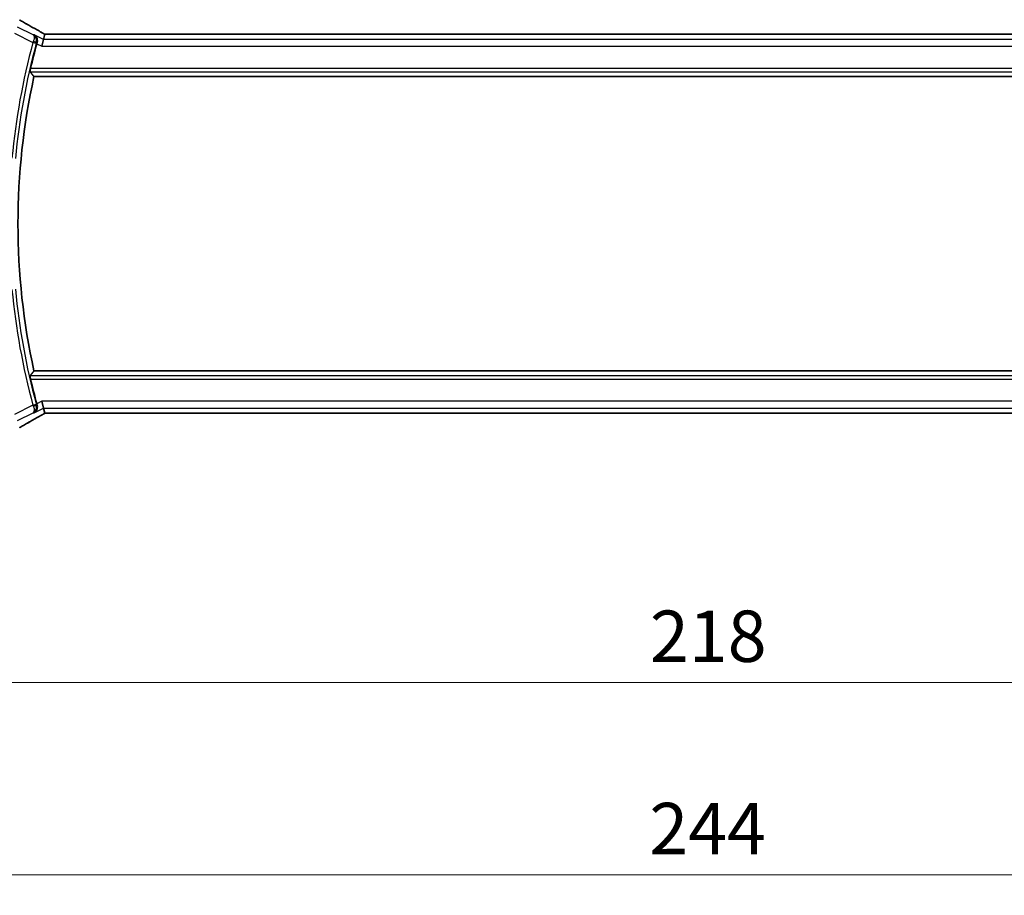
# Model space of a CAD drawing. Units: millimetres. Extents: x 0 to 6296, y 0 to 1124.
# Drawn here: x 1777 to 1920, y 404 to 532 of the extents above; entities that cross this region are included whole.
import ezdxf

# ---------------------------------------------------------------- set-up
doc = ezdxf.new("R2010")
doc.units = ezdxf.units.MM
for name, color, linetype, lineweight in [('Dimension (ISO)', 7, 'Continuous', 18), ('Visible (ISO)', 7, 'Continuous', 35), ('Visible Narrow (ISO)', 7, 'Continuous', 25)]:
    doc.layers.add(name, color=color, linetype=linetype, lineweight=lineweight)
doc.styles.add('Note Text (TK)', font='MS PGothic.ttf')
doc.dimstyles.new('Default - Method 1b (TK)', dxfattribs={"dimscale": 3, "dimtxt": 2.5, "dimasz": 2.5, "dimexe": 1, "dimexo": 1.5, "dimgap": 1, "dimtad": 1, "dimtoh": 1, "dimrnd": 1e-08, "dimdsep": 46, "dimtxsty": 'Note Text (TK)', "dimcen": 0.09, "dimdle": 5, "dimclrd": 100, "dimclre": 100, "dimclrt": 7, "dimadec": 1, "dimazin": 1, "dimtfac": 1, "dimtmove": 0, "dimatfit": 3, "dimfxl": 0, "dimtolj": 1, "dimlwd": -1, "dimlwe": -1, "dimarcsym": 0})

# ---------------------------------------------------------------- blocks, each defined once
blk = doc.blocks.new('*D27')
at = {"layer": 'Defpoints', "color": 0, "transparency": 16777216}
for p in [(1767.26, 483.24), (1985.26, 483.24), (1767.26, 435.24)]:
    blk.add_point(p, dxfattribs=at)
at = {"layer": 'Dimension (ISO)', "color": 100, "transparency": 16777216}
for p, q in [((1767.26, 478.74), (1767.26, 432.24)), ((1985.26, 478.74), (1985.26, 432.24)), ((1977.76, 435.24), (1774.76, 435.24))]:
    blk.add_line(p, q, dxfattribs=at)
for points in [[(1774.76, 436.49), (1774.76, 433.99), (1767.26, 435.24)], [(1977.76, 436.49), (1977.76, 433.99), (1985.26, 435.24)]]:
    blk.add_solid(points, dxfattribs=at)
at = {"layer": 'Dimension (ISO)', "color": 7, "transparency": 16777216, "insert": (1868.61, 441.99), "char_height": 7.5, "attachment_point": 4, "style": 'Note Text (TK)'}
blk.add_mtext('\\A1;218', dxfattribs=at)
blk = doc.blocks.new('*D28')
at = {"layer": 'Defpoints', "color": 0, "transparency": 16777216}
for p in [(1754.26, 483.24), (1998.26, 483.24), (1998.26, 407.15)]:
    blk.add_point(p, dxfattribs=at)
at = {"layer": 'Dimension (ISO)', "color": 100, "transparency": 16777216}
for p, q in [((1754.26, 478.74), (1754.26, 404.15)), ((1998.26, 478.74), (1998.26, 404.15)), ((1761.76, 407.15), (1990.76, 407.15))]:
    blk.add_line(p, q, dxfattribs=at)
for points in [[(1761.76, 408.4), (1761.76, 405.9), (1754.26, 407.15)], [(1990.76, 408.4), (1990.76, 405.9), (1998.26, 407.15)]]:
    blk.add_solid(points, dxfattribs=at)
at = {"layer": 'Dimension (ISO)', "color": 7, "transparency": 16777216, "insert": (1868.52, 413.9), "char_height": 7.5, "attachment_point": 4, "style": 'Note Text (TK)'}
blk.add_mtext('\\A1;244', dxfattribs=at)

msp = doc.modelspace()

# ---------------------------------------------------------------- linework, layer by layer
at = {"layer": 'Visible (ISO)'}
for p, q in [((1780.1832, 529.9202), (1780.0033, 529.1581)), ((1971.9236, 529.9194), (1780.5916, 529.9194)), ((1780.0033, 529.1581), (1779.7676, 528.1595)), ((1778.5962, 523.7352), (1973.919, 523.7352)), ((1973.919, 480.7352), (1778.5962, 480.7352)), ((1780.0033, 475.3123), (1779.7676, 476.3109)), ((1780.0033, 475.3123), (1780.1832, 474.5502)), ((1780.5916, 474.551), (1971.9236, 474.551))]:
    msp.add_line(p, q, dxfattribs=at)
for radius, start, end in [(100.7437, 164.86486, 166.976985), (100, 167.584473, 192.415527), (100.7437, 193.023015, 195.13514)]:
    msp.add_arc((1876.2576, 502.2352), radius, start, end, dxfattribs=at)
for centre, major_axis, ratio, start_param, end_param in [((1780.5915, 530.0156), (-1.892, 0), 0.05087773, 1.35522381, 1.57085455), ((1780.5915, 474.4547), (1.8924, 0), 0.05089632, 1.57076247, 1.78634469)]:
    msp.add_ellipse(centre, major_axis=major_axis, ratio=ratio, start_param=start_param, end_param=end_param, dxfattribs=at)
for points, knots in [([(1779.6938, 530.1955), (1779.4508, 530.3307), (1779.2135, 530.4633), (1778.7509, 530.7232), (1778.5256, 530.8505), (1778.0876, 531.0993), (1777.8749, 531.2209), (1777.4624, 531.4582), (1777.2628, 531.5738), (1776.8771, 531.7988), (1776.691, 531.9081), (1776.512, 532.0142)], [-0.923294824, -0.923294824, -0.923294824, -0.923294824, -0.874974556, -0.874974556, -0.826654289, -0.826654289, -0.778334022, -0.778334022, -0.730013755, -0.730013755, -0.681693487, -0.681693487, -0.681693487, -0.681693487]), ([(1779.0491, 528.685), (1779.0773, 528.7838), (1779.0908, 528.8829), (1779.0927, 529.0991), (1779.074, 529.2121), (1779.0038, 529.4327), (1778.947, 529.5371), (1778.8056, 529.7174), (1778.7186, 529.7926), (1778.6214, 529.8489), (1778.6202, 529.8495), (1778.619, 529.8502)], [-0.166262574, -0.166262574, -0.166262574, -0.166262574, -0.134797906, -0.134797906, -0.095202635, -0.095202635, -0.048939792, -0.048939792, 0, 0, 0.000608402, 0.000608402, 0.000608402, 0.000608402]), ([(1780.201, 529.9215), (1780.1687, 529.9385), (1780.1369, 529.9553), (1780.0678, 529.9921), (1780.0308, 530.0119), (1779.9583, 530.0508), (1779.923, 530.0699), (1779.8541, 530.1073), (1779.8206, 530.1256), (1779.7556, 530.1612), (1779.7241, 530.1786), (1779.6938, 530.1955)], [-1.244399696, -1.244399696, -1.244399696, -1.244399696, -1.189319935, -1.189319935, -1.122813657, -1.122813657, -1.056307379, -1.056307379, -0.989801101, -0.989801101, -0.923294824, -0.923294824, -0.923294824, -0.923294824]), ([(1778.0322, 524.4389), (1778.0285, 524.4437), (1778.0267, 524.4569), (1778.0277, 524.5056), (1778.0317, 524.5453), (1778.0446, 524.6362), (1778.0543, 524.6936), (1778.0778, 524.8146), (1778.0914, 524.8777), (1778.1051, 524.937)], [0.0033724878, 0.0033724878, 0.0033724878, 0.0033724878, 0.0188902442, 0.0188902442, 0.0377804884, 0.0377804884, 0.0569232534, 0.0569232534, 0.0750573334, 0.0750573334, 0.0750573334, 0.0750573334]), ([(1778.1051, 479.5334), (1778.0914, 479.5927), (1778.0778, 479.6558), (1778.0543, 479.7768), (1778.0446, 479.8342), (1778.0317, 479.9251), (1778.0277, 479.9648), (1778.0267, 480.0135), (1778.0285, 480.0267), (1778.0322, 480.0315)], [0.2308838849, 0.2308838849, 0.2308838849, 0.2308838849, 0.2490179649, 0.2490179649, 0.2681607299, 0.2681607299, 0.2870509741, 0.2870509741, 0.3025687305, 0.3025687305, 0.3025687305, 0.3025687305]), ([(1778.619, 474.6202), (1778.6202, 474.6208), (1778.6214, 474.6215), (1778.7014, 474.6679), (1778.7741, 474.7267), (1778.899, 474.8655), (1778.9524, 474.9452), (1779.0421, 475.1379), (1779.0755, 475.2549), (1779.0961, 475.4806), (1779.0921, 475.5843), (1779.0657, 475.7219), (1779.0581, 475.7537), (1779.0491, 475.7854)], [-0.165483398, -0.165483398, -0.165483398, -0.165483398, -0.164879696, -0.164879696, -0.125012557, -0.125012557, -0.086671892, -0.086671892, -0.043238116, -0.043238116, -0.010002806, -0.010002806, 0, 0, 0, 0]), ([(1776.512, 472.4562), (1776.691, 472.5623), (1776.8771, 472.6716), (1777.2628, 472.8966), (1777.4624, 473.0122), (1777.8749, 473.2495), (1778.0876, 473.3711), (1778.5256, 473.6199), (1778.7509, 473.7472), (1779.2135, 474.0071), (1779.4508, 474.1397), (1779.6938, 474.2749)], [0.681693487, 0.681693487, 0.681693487, 0.681693487, 0.730013755, 0.730013755, 0.778334022, 0.778334022, 0.826654289, 0.826654289, 0.874974556, 0.874974556, 0.923294824, 0.923294824, 0.923294824, 0.923294824]), ([(1779.6938, 474.2749), (1779.7241, 474.2918), (1779.7556, 474.3092), (1779.8206, 474.3448), (1779.8541, 474.3631), (1779.923, 474.4005), (1779.9583, 474.4196), (1780.0308, 474.4585), (1780.0678, 474.4783), (1780.1369, 474.5151), (1780.1687, 474.5319), (1780.201, 474.5489)], [0.923294824, 0.923294824, 0.923294824, 0.923294824, 0.989801101, 0.989801101, 1.056307379, 1.056307379, 1.122813657, 1.122813657, 1.189319935, 1.189319935, 1.244399708, 1.244399708, 1.244399708, 1.244399708])]:
    msp.add_open_spline(points, degree=3, knots=knots, dxfattribs=at)
for points, degree in [([(1780.1868, 529.9216), (1780.1846, 529.9216), (1780.1834, 529.9212), (1780.1832, 529.9202)], 3), ([(1779.0491, 528.685), (1779.035, 528.636), (1779.0214, 528.5869), (1779.0085, 528.539)], 3), ([(1778.0322, 524.4389), (1778.3142, 524.086), (1778.5962, 523.7352)], 2), ([(1778.0322, 480.0315), (1778.3142, 480.3844), (1778.5962, 480.7352)], 2), ([(1779.0085, 475.9314), (1779.0214, 475.8835), (1779.035, 475.8344), (1779.0491, 475.7854)], 3), ([(1780.1832, 474.5502), (1780.1834, 474.5492), (1780.1846, 474.5488), (1780.1868, 474.5488)], 3)]:
    msp.add_open_spline(points, degree=degree, dxfattribs=at)
at = {"layer": 'Visible Narrow (ISO)'}
for p, q in [((1778.4783, 529.8327), (1776.1956, 530.9741)), ((1775.749, 530.0809), (1778.4497, 528.7305)), ((1780.0033, 529.1581), (1778.619, 529.8502)), ((1780.5916, 529.918), (1780.5916, 529.9194)), ((1780.5916, 529.918), (1971.9236, 529.918)), ((1778.4497, 528.7305), (1778.9304, 528.6003)), ((1779.0085, 528.539), (1779.7676, 528.1595)), ((1779.7676, 528.1595), (1972.7476, 528.1595)), ((1972.5118, 529.1581), (1780.0033, 529.1581)), ((1778.0322, 524.4389), (1974.483, 524.4389)), ((1974.4101, 524.937), (1778.1051, 524.937)), ((1974.483, 480.0315), (1778.0322, 480.0315)), ((1778.1051, 479.5334), (1974.4101, 479.5334)), ((1779.7676, 476.3109), (1779.0085, 475.9314)), ((1972.7476, 476.3109), (1779.7676, 476.3109)), ((1778.4497, 475.7399), (1775.749, 474.3895)), ((1778.4497, 475.7399), (1778.9304, 475.8701)), ((1778.619, 474.6202), (1780.0033, 475.3123)), ((1780.0033, 475.3123), (1972.5118, 475.3123)), ((1776.1956, 473.4963), (1778.4783, 474.6377)), ((1780.5916, 474.5524), (1780.5916, 474.551)), ((1971.9236, 474.5524), (1780.5916, 474.5524))]:
    msp.add_line(p, q, dxfattribs=at)
for radius, start, end in [(101.3331, 164.842831, 174.569833), (100.835, 164.842831, 174.569833), (101.3331, 185.430167, 195.157169), (100.835, 185.430167, 195.157169)]:
    msp.add_arc((1876.2576, 502.2352), radius, start, end, dxfattribs=at)
for centre, major_axis, ratio, start_param, end_param in [((1794.1848, 523.8379), (-20.9942, 10.526), 0.04684915, 0.58852293, 0.83012427), ((1779.2077, 529.3216), (0.486, 0.8739), 0.64210111, 0, 0.06832159), ((1781.0382, 529.6075), (-1.9994, 1.0025), 0.04684915, 0.83012427, 1.16042987), ((1780.5916, 530.0228), (2, 0), 0.05240778, 4.50676162, 4.71238898), ((1778.47, 528.8037), (0.4808, -0.1373), 0.14655424, 0.08822146, 1.54331738), ((1778.47, 475.6667), (0.4808, 0.1373), 0.14655424, 4.73986792, 6.19496385), ((1794.1848, 480.6325), (-20.9942, -10.526), 0.04684915, 5.45306104, 5.69466238), ((1781.0382, 474.8629), (-1.9994, -1.0025), 0.04684915, 5.12275543, 5.45306104), ((1779.2077, 475.1488), (0.486, -0.8739), 0.64210111, 6.21486372, 6.28318531), ((1780.5916, 474.4476), (-2, 0), 0.05240778, 4.71238898, 4.91801634)]:
    msp.add_ellipse(centre, major_axis=major_axis, ratio=ratio, start_param=start_param, end_param=end_param, dxfattribs=at)
for points in [[(1778.619, 529.8502), (1778.5721, 529.8444), (1778.5252, 529.8386), (1778.4783, 529.8327)], [(1779.048, 528.6848), (1779.0484, 528.6849), (1779.0487, 528.6849), (1779.0491, 528.685)], [(1779.0491, 475.7854), (1779.0487, 475.7855), (1779.0484, 475.7855), (1779.048, 475.7856)], [(1778.4783, 474.6377), (1778.5252, 474.6318), (1778.5721, 474.626), (1778.619, 474.6202)]]:
    msp.add_open_spline(points, degree=3, dxfattribs=at)
for points, knots in [([(1778.9507, 528.6731), (1778.9642, 528.7219), (1778.9741, 528.7715), (1778.9905, 528.8993), (1778.9913, 528.976), (1778.9764, 529.1378), (1778.9573, 529.2217), (1778.8885, 529.417), (1778.8268, 529.5217), (1778.6747, 529.7021), (1778.5809, 529.7776), (1778.4783, 529.8327)], [-0.0823705085, -0.0823705085, -0.0823705085, -0.0823705085, -0.0746603364, -0.0746603364, -0.0623240612, -0.0623240612, -0.0474710892, -0.0474710892, -0.0243556676, -0.0243556676, 0.0004171574, 0.0004171574, 0.0004171574, 0.0004171574]), ([(1778.4783, 529.8327), (1778.5256, 529.802), (1778.5634, 529.7512), (1778.6125, 529.6162), (1778.6257, 529.5329), (1778.6238, 529.3688), (1778.6169, 529.2963), (1778.5911, 529.1524), (1778.5743, 529.0828), (1778.5377, 528.9639), (1778.5215, 528.9171), (1778.5034, 528.8703)], [-0.0004171574, -0.0004171574, -0.0004171574, -0.0004171574, 0.0243556676, 0.0243556676, 0.0474710892, 0.0474710892, 0.0623240612, 0.0623240612, 0.0746603364, 0.0746603364, 0.0823705085, 0.0823705085, 0.0823705085, 0.0823705085]), ([(1778.5034, 528.8703), (1778.4944, 528.8472), (1778.4854, 528.8239), (1778.4675, 528.7773), (1778.4586, 528.7539), (1778.4497, 528.7305)], [-0.00762003546, -0.00762003546, -0.00762003546, -0.00762003546, -0.00381001773, -0.00381001773, 0, 0, 0, 0]), ([(1778.9304, 528.6003), (1778.9338, 528.6125), (1778.9371, 528.6247), (1778.9439, 528.649), (1778.9473, 528.6611), (1778.9507, 528.6731)], [0, 0, 0, 0, 0.00381001773, 0.00381001773, 0.00762003546, 0.00762003546, 0.00762003546, 0.00762003546]), ([(1778.9507, 528.6731), (1778.9601, 528.6742), (1778.9695, 528.6753), (1778.9789, 528.6765), (1779.002, 528.6793), (1779.025, 528.6821), (1779.048, 528.6848)], [0.14685278, 0.14685278, 0.14685278, 0.14685278, 0.17709767, 0.17709767, 0.17709767, 0.251115082, 0.251115082, 0.251115082, 0.251115082]), ([(1778.4497, 475.7399), (1778.4586, 475.7165), (1778.4675, 475.6931), (1778.4854, 475.6465), (1778.4944, 475.6232), (1778.5034, 475.6001)], [-0.00762003546, -0.00762003546, -0.00762003546, -0.00762003546, -0.00381001773, -0.00381001773, 0, 0, 0, 0]), ([(1778.4783, 474.6377), (1778.5966, 474.7013), (1778.7028, 474.7912), (1778.8608, 475.0025), (1778.9187, 475.1169), (1778.9808, 475.3492), (1778.9938, 475.4597), (1778.9831, 475.6489), (1778.971, 475.7239), (1778.9507, 475.7973)], [-0.0827876659, -0.0827876659, -0.0827876659, -0.0827876659, -0.0542289417, -0.0542289417, -0.0301271899, -0.0301271899, -0.0115873807, -0.0115873807, 0, 0, 0, 0]), ([(1778.5034, 475.6001), (1778.5306, 475.5297), (1778.5535, 475.4594), (1778.5999, 475.286), (1778.6159, 475.1883), (1778.6296, 474.9894), (1778.6206, 474.8966), (1778.5747, 474.7348), (1778.5328, 474.6731), (1778.4783, 474.6377)], [0, 0, 0, 0, 0.0115873807, 0.0115873807, 0.0301271899, 0.0301271899, 0.0542289417, 0.0542289417, 0.0827876659, 0.0827876659, 0.0827876659, 0.0827876659]), ([(1778.9507, 475.7973), (1778.9473, 475.8093), (1778.9439, 475.8214), (1778.9371, 475.8457), (1778.9338, 475.8579), (1778.9304, 475.8701)], [0, 0, 0, 0, 0.00381001773, 0.00381001773, 0.00762003546, 0.00762003546, 0.00762003546, 0.00762003546]), ([(1779.048, 475.7856), (1779.0247, 475.7884), (1779.0015, 475.7912), (1778.9782, 475.794), (1778.969, 475.7951), (1778.9599, 475.7962), (1778.9507, 475.7973)], [-0.251166522, -0.251166522, -0.251166522, -0.251166522, -0.176379176, -0.176379176, -0.176379176, -0.14690422, -0.14690422, -0.14690422, -0.14690422])]:
    msp.add_open_spline(points, degree=3, knots=knots, dxfattribs=at)

# ---------------------------------------------------------------- dimensions: what is measured, and where the dimension line sits
at = {"layer": 'Dimension (ISO)', "color": 100, "true_color": 0x00ff3f}
for base, p1, p2, picture, middle in [((1998.2576, 407.1492), (1754.2576, 483.2352), (1998.2576, 483.2352), '*D28', (1876.2576, 407.1492)), ((1767.2576, 435.2352), (1985.2576, 483.2352), (1767.2576, 483.2352), '*D27', (1876.2576, 435.2352))]:
    dim = msp.add_linear_dim(base=base, p1=p1, p2=p2, angle=180, dimstyle='Default - Method 1b (TK)', override={"dimtoh": 0, "dimdec": 2, "dimtp": 0, "dimtm": 0, "dimtdec": 2, "dimtofl": 0, "dimatfit": 1}, dxfattribs=at)
    dim.commit()
    dim.dimension.update_dxf_attribs({"geometry": picture, "text_midpoint": middle, "dimtype": 160})

doc.saveas('drawing.dxf')
